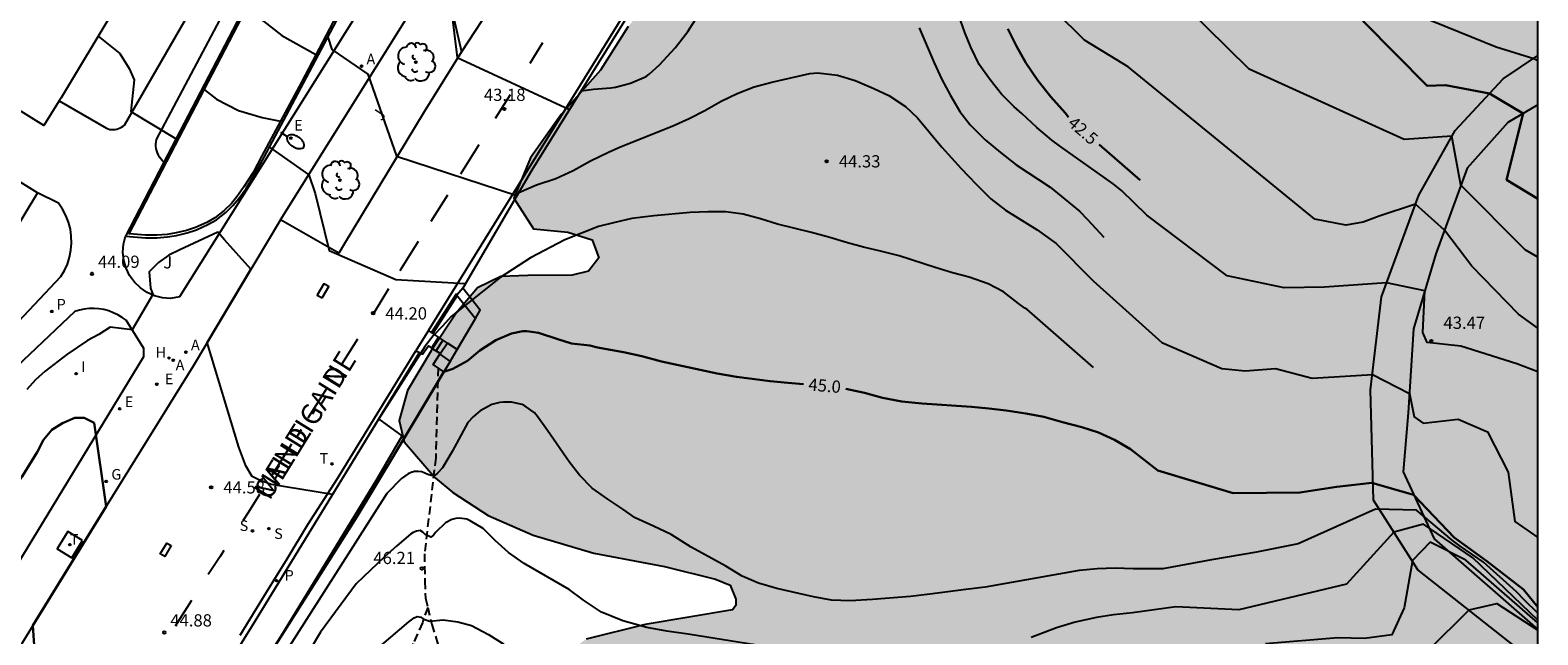
# Model space of a CAD drawing. Units: millimetres. Extents: x 583444 to 583794, y 4795040 to 4795290.
# Drawn here: x 583702 to 583794, y 4795197 to 4795234 of the extents above; entities that cross this region are included whole.
import ezdxf

# ---------------------------------------------------------------- set-up
doc = ezdxf.new("R2010")
doc.units = ezdxf.units.MM
doc.linetypes.add('TRAZOS_NORMALES', pattern=[0.75, 0.5, -0.25])
for name, color, linetype in [('010106', 9, 'Continuous'), ('020104', 34, 'Continuous'), ('020204', 9, 'Continuous'), ('020307', 24, 'Continuous'), ('020308', 9, 'Continuous'), ('050102', 4, 'Continuous'), ('060108', 9, 'Continuous'), ('060113', 4, 'Continuous'), ('060117', 9, 'Continuous'), ('060124', 9, 'Continuous'), ('060128', 7, 'TRAZOS_NORMALES'), ('060141', 9, 'Continuous'), ('070105', 6, 'Continuous'), ('080306', 9, 'Continuous'), ('080312', 8, 'Continuous'), ('100106', 63, 'Continuous'), ('100107', 3, 'Continuous'), ('100116', 71, 'Continuous'), ('100202', 3, 'Continuous'), ('100301', 7, 'Continuous'), ('200204', 4, 'Continuous'), ('200205', 4, 'Continuous'), ('200304', 4, 'Continuous'), ('200305', 4, 'Continuous'), ('210102', 4, 'Continuous'), ('210201', 9, 'Continuous'), ('210204', 9, 'Continuous'), ('210205', 4, 'Continuous'), ('210301', 9, 'Continuous'), ('210304', 9, 'Continuous'), ('210305', 4, 'Continuous'), ('220205', 1, 'Continuous'), ('220207', 9, 'Continuous'), ('220305', 1, 'Continuous'), ('220307', 9, 'Continuous'), ('230204', 9, 'Continuous'), ('230304', 9, 'Continuous'), ('240205', 1, 'Continuous'), ('240305', 1, 'Continuous'), ('250202', 9, 'Continuous'), ('260101', 9, 'Continuous'), ('270104', 9, 'Continuous'), ('270204', 9, 'Continuous'), ('270304', 9, 'Continuous'), ('990504', 63, 'Continuous')]:
    doc.layers.add(name, color=color, linetype=linetype)
doc.layers.add('020105', color=24, linetype='Continuous', lineweight=30)
doc.styles.add('ARIAL', font='ARIAL.TTF', dxfattribs={"height": 1})
doc.styles.add('ARIALI', font='ARIALI.TTF', dxfattribs={"height": 1})
doc.styles.add('ROMANS', font='romans__.ttf', dxfattribs={"height": 1})

# ---------------------------------------------------------------- blocks, each defined once
blk = doc.blocks.new('PLUVI1')
blk.add_circle((0, 0), 0.055)
blk = doc.blocks.new('ABAS')
blk.add_circle((0, 0), 0.055)
blk = doc.blocks.new('HIDRAN')
blk.add_circle((0, 0), 0.055)
blk = doc.blocks.new('ARBOL')
blk.add_circle((0, 0), 0.0587)
for centre, radius, start, end in [((-0.28, 0.855), 0.3, 359.28777, 173.60777), ((0.097, 0.97), 0.21, 23.15651, 160.46651), ((0.438, 0.881), 0.24, 301.57804, 139.32804), ((-0.564, 0.381), 0.532, 92.28, 254.58), ((-0.091, 0.321), 0.12, 119.14, 310.56), ((0.656, 0.288), 0.443, 319.85562, 114.76562), ((0.819, -0.249), 0.383, 235.52754, 62.02753), ((-0.556, -0.339), 0.555, 142.64, 266.54), ((-0.039, -0.384), 0.21, 189.64, 323.88), ((0.299, -0.624), 0.532, 224.67, 0.24), ((-0.301, -0.676), 0.45, 213.78, 295.32)]:
    blk.add_arc(centre, radius, start, end)
blk = doc.blocks.new('COTAPU')
blk.add_circle((0, 0), 0.075)
blk = doc.blocks.new('FAREDI')
blk.add_line((0, 0), (0.5, 0))
blk.add_lwpolyline([(0.5, 0, 0.159986), (0.538, -0.117, 0.106322), (0.675, -0.238, 0.071006), (0.858, -0.309, 0.057309), (1.099, -0.337, 0.057309), (1.339, -0.309, 0.071006), (1.522, -0.238, 0.106322), (1.659, -0.117, 0.159986), (1.697, 0, 0.159986), (1.659, 0.117, 0.106322), (1.522, 0.238, 0.071006), (1.339, 0.309, 0.057309), (1.099, 0.337, 0.057309), (0.858, 0.309, 0.071006), (0.675, 0.238, 0.106322), (0.538, 0.117, 0.159986)], format="xyb", close=True)
blk = doc.blocks.new('RETEL')
blk.add_circle((0, 0), 0.055)
blk = doc.blocks.new('REGAS')
blk.add_circle((0, 0), 0.055)
blk = doc.blocks.new('REGALU')
blk.add_circle((0, 0), 0.055)
blk = doc.blocks.new('REGELE')
blk.add_circle((0, 0), 0.055)
blk = doc.blocks.new('PLUVI3')
blk.add_circle((0, 0), 0.055)
blk = doc.blocks.new('SANEA')
blk.add_circle((0, 0), 0.055)
blk = doc.blocks.new('REIND')
blk.add_circle((0, 0), 0.055)

msp = doc.modelspace()

# ---------------------------------------------------------------- hatches: boundary and pattern name
at = {"layer": '990504'}
msp.add_hatch(color=256, dxfattribs=at).paths.add_polyline_path([(583794.134, 4795161.587), (583794.134, 4795165.967), (583793.444, 4795167.157), (583792.554, 4795168.067), (583790.294, 4795171.137), (583789.604, 4795174.647), (583788.625, 4795178.156), (583786.685, 4795182.176), (583785.665, 4795184.386), (583785.135, 4795186.886), (583785.125, 4795189.206), (583786.625, 4795190.746), (583789.435, 4795190.896), (583793.655, 4795190.206), (583794.135, 4795189.736), (583794.136, 4795265.861), (583785.78, 4795265.403), (583781.343, 4795265.269), (583778.81, 4795264.911), (583773.295, 4795264.406), (583769.162, 4795263.404), (583767.806, 4795262.897), (583765.924, 4795261.736), (583763.557, 4795260.375), (583760.357, 4795259.465), (583756.697, 4795257.625), (583752.977, 4795255.715), (583750.817, 4795254.175), (583748.947, 4795251.845), (583747.517, 4795249.085), (583746.317, 4795246.665), (583745.427, 4795244.355), (583744.047, 4795241.416), (583742.747, 4795239.356), (583738.267, 4795234.196), (583736.567, 4795231.506), (583734.157, 4795228.786), (583732.267, 4795226.136), (583731.237, 4795223.656), (583732.457, 4795221.776), (583734.567, 4795221.576), (583736.067, 4795221.116), (583736.457, 4795220.006), (583735.827, 4795219.176), (583734.827, 4795218.946), (583732.097, 4795218.926), (583730.457, 4795218.847), (583729.007, 4795218.167), (583727.697, 4795216.617), (583726.167, 4795214.297), (583724.707, 4795211.857), (583724.207, 4795210.027), (583724.517, 4795208.707), (583726.407, 4795206.507), (583727.507, 4795205.597), (583729.677, 4795204.197), (583732.437, 4795202.987), (583736.167, 4795201.877), (583740.496, 4795201.077), (583743.636, 4795200.287), (583744.536, 4795199.927), (583744.876, 4795199.067), (583744.876, 4795198.677), (583744.666, 4795198.407), (583739.316, 4795197.507), (583735.696, 4795196.617), (583733.267, 4795194.837), (583731.997, 4795192.497), (583731.796, 4795190.137), (583733.436, 4795187.697), (583736.926, 4795185.757), (583739.646, 4795184.137), (583739.936, 4795181.957), (583738.456, 4795180.097), (583736.266, 4795177.898), (583734.266, 4795175.108), (583732.846, 4795172.218), (583732.596, 4795170.448), (583733.186, 4795167.598), (583734.496, 4795166.028), (583735.596, 4795165.798), (583737.236, 4795166.248), (583740.266, 4795168.048), (583745.776, 4795172.428), (583749.296, 4795174.457), (583752.536, 4795175.797), (583754.686, 4795175.857), (583756.785, 4795174.597), (583756.285, 4795173.217), (583754.805, 4795170.867), (583753.595, 4795167.207), (583753.045, 4795163.368), (583751.185, 4795161.508), (583747.665, 4795159.048), (583744.735, 4795156.618), (583741.005, 4795150.718), (583740.665, 4795147.678), (583741.945, 4795143.778), (583744.535, 4795142.378), (583747.375, 4795141.998), (583749.665, 4795142.218), (583752.705, 4795142.258), (583755.785, 4795140.638), (583757.285, 4795138.168), (583760.455, 4795136.858), (583767.654, 4795135.028), (583771.244, 4795133.778), (583773.954, 4795131.498), (583775.924, 4795129.648), (583777.774, 4795127.678), (583778.864, 4795126.048), (583780.024, 4795123.718), (583780.974, 4795121.318), (583781.404, 4795118.508), (583781.313, 4795112.468), (583781.743, 4795110.848), (583783.393, 4795109.408), (583784.843, 4795108.878), (583787.473, 4795108.538), (583789.793, 4795107.678), (583791.303, 4795105.968), (583792.703, 4795105.408), (583794.133, 4795105.508), (583794.133, 4795129.828), (583793.873, 4795129.928), (583791.474, 4795133.108), (583790.744, 4795135.858), (583792.224, 4795138.507), (583794.134, 4795139.787), (583794.134, 4795153.707), (583793.054, 4795154.617), (583792.774, 4795157.527), (583793.444, 4795160.467)])

# ---------------------------------------------------------------- linework, layer by layer
at = {"layer": '010106', "flags": 128}
msp.add_lwpolyline([(583444.141, 4795040.178), (583794.131, 4795040.17), (583794.137, 4795290.163), (583444.147, 4795290.171)], close=True, dxfattribs=at)
at = {"layer": '020104', "flags": 128}
for points, elevation in [([(583773.404, 4795266.073), (583773.661, 4795264.286), (583773.702, 4795263.703), (583773.7, 4795263.503), (583773.797, 4795262.383), (583773.971, 4795261.293), (583774.206, 4795260.125), (583774.975, 4795256.944), (583775.674, 4795254.577), (583775.777, 4795254.162), (583776.165, 4795252.901), (583776.643, 4795251.532), (583777.495, 4795249.178), (583778.289, 4795247.085), (583778.724, 4795246.008), (583779.659, 4795244.147), (583784.023, 4795237.647), (583786.167, 4795235.134), (583791.571, 4795232.95), (583793.881, 4795232.234), (583794.136, 4795232.113)], 39), ([(583794.135, 4795220.047), (583793.368, 4795220.495), (583789.407, 4795224.45), (583788.859, 4795227.471), (583785.917, 4795227.259), (583776.414, 4795231.582), (583771.18, 4795236.731)], 41), ([(583714.988, 4795235.596), (583715.878, 4795234.526), (583716.988, 4795233.646), (583719.078, 4795232.466)], 42), ([(583727.388, 4795235.276), (583727.767, 4795232.286), (583734.657, 4795229.096)], 43), ([(583735.387, 4795230.256), (583736.147, 4795230.346), (583737.197, 4795230.426), (583737.487, 4795230.466), (583738.417, 4795230.716), (583739.367, 4795231.116), (583739.557, 4795231.276), (583740.187, 4795231.846), (583741.157, 4795232.876), (583741.927, 4795233.896), (583742.547, 4795234.846)], 43.5), ([(583794.135, 4795213.017), (583792.852, 4795213.493), (583789.405, 4795214.585), (583787.333, 4795214.816), (583787.076, 4795215.421), (583787.191, 4795217.982), (583784.845, 4795218.477), (583781.026, 4795218.2), (583778.558, 4795218.152), (583775.065, 4795218.894), (583770.126, 4795222.616), (583768.576, 4795224.126), (583768.046, 4795224.536), (583764.756, 4795226.866), (583764.286, 4795227.216), (583763.366, 4795228.006), (583762.446, 4795228.856), (583761.946, 4795229.276), (583761.196, 4795230.046), (583760.497, 4795230.916), (583759.817, 4795231.866), (583759.307, 4795232.926), (583758.947, 4795233.825), (583758.567, 4795234.865)], 43), ([(583794.135, 4795215.691), (583792.94, 4795216.549), (583790.074, 4795219.481), (583788.395, 4795221.691), (583786.623, 4795223.303), (583784.389, 4795222.556), (583783.411, 4795222.183), (583782.34, 4795221.996), (583780.431, 4795222.367), (583768.968, 4795231.718), (583766.285, 4795233.357), (583764.497, 4795235.135)], 42), ([(583756.147, 4795234.116), (583757.067, 4795231.956), (583757.537, 4795230.946), (583758.067, 4795229.966), (583758.637, 4795228.986), (583759.277, 4795228.166), (583760.186, 4795227.246), (583761.136, 4795226.466), (583762.106, 4795225.716), (583764.176, 4795224.346), (583765.996, 4795222.856), (583766.486, 4795222.356), (583767.482, 4795221.263)], 43.5), ([(583705.708, 4795233.597), (583707.038, 4795232.527), (583707.628, 4795231.607), (583707.938, 4795230.917), (583707.728, 4795228.977), (583710.498, 4795227.297)], 44), ([(583719.818, 4795233.536), (583720.058, 4795232.786), (583722.278, 4795231.276), (583724.037, 4795226.246), (583731.437, 4795223.826)], 43.5), ([(583731.547, 4795224.006), (583732.647, 4795224.486), (583733.817, 4795224.876), (583734.887, 4795225.356), (583735.957, 4795225.946), (583737.057, 4795226.486), (583737.697, 4795226.776), (583738.647, 4795227.166), (583740.977, 4795228.076), (583742.007, 4795228.546), (583742.977, 4795229.046), (583743.987, 4795229.606), (583744.957, 4795230.086), (583746.007, 4795230.486), (583747.097, 4795230.786), (583749.417, 4795231.316), (583749.917, 4795231.356), (583751.117, 4795231.216), (583752.207, 4795230.886), (583753.357, 4795230.396), (583754.267, 4795229.956), (583755.307, 4795229.286), (583756.037, 4795228.596), (583757.527, 4795226.796), (583758.726, 4795225.486), (583759.636, 4795224.526), (583760.536, 4795223.626), (583761.446, 4795222.926), (583763.386, 4795221.716), (583764.546, 4795220.886), (583766.82, 4795218.595), (583771.048, 4795214.799), (583774.728, 4795213.219), (583776.171, 4795213.08), (583778.034, 4795213.221), (583780.269, 4795212.617), (583783.974, 4795212.84), (583786.255, 4795211.684), (583786.535, 4795210.24), (583787.094, 4795209.868), (583789.236, 4795210.103), (583791.035, 4795209.323), (583792.312, 4795206.845), (583792.733, 4795203.819), (583794.135, 4795202.839)], 44), ([(583712.238, 4795230.317), (583712.978, 4795229.737), (583714.328, 4795229.047), (583715.798, 4795228.607), (583716.908, 4795228.377)], 41.5), ([(583716.238, 4795226.797), (583718.648, 4795225.087), (583719.048, 4795223.947), (583719.897, 4795220.457), (583723.997, 4795218.677), (583728.267, 4795218.427)], 44), ([(583766.854, 4795213.284), (583762.746, 4795216.846), (583762.636, 4795216.906), (583762.236, 4795217.196), (583761.316, 4795217.926), (583760.386, 4795218.406), (583759.206, 4795218.826), (583758.186, 4795219.086), (583757.116, 4795219.406), (583754.916, 4795220.116), (583753.756, 4795220.416), (583752.727, 4795220.656), (583751.737, 4795220.926), (583750.657, 4795221.256), (583749.537, 4795221.566), (583748.517, 4795221.796), (583747.437, 4795222.066), (583746.387, 4795222.396), (583745.327, 4795222.676), (583744.267, 4795222.826), (583743.187, 4795222.826), (583742.077, 4795222.776), (583739.847, 4795222.586), (583738.487, 4795222.406), (583737.447, 4795222.176), (583736.447, 4795221.916), (583734.377, 4795221.096), (583732.277, 4795220.006), (583730.397, 4795218.797), (583727.397, 4795216.407), (583726.867, 4795215.807), (583726.297, 4795215.207), (583725.797, 4795214.577), (583722.947, 4795210.117), (583720.107, 4795205.477), (583716.337, 4795206.107), (583715.627, 4795206.357), (583715.177, 4795206.587), (583714.777, 4795207.247), (583714.347, 4795208.387), (583712.408, 4795214.807), (583715.098, 4795219.297), (583713.468, 4795221.097), (583713.058, 4795221.577), (583710.728, 4795220.497), (583710.048, 4795220.157), (583709.418, 4795219.717), (583708.858, 4795219.147), (583708.928, 4795218.147), (583709.078, 4795217.757), (583707.798, 4795215.587), (583706.448, 4795215.747), (583705.758, 4795215.307), (583705.068, 4795214.937), (583703.788, 4795214.067), (583702.468, 4795213.057), (583701.868, 4795212.527), (583701.338, 4795211.917)], 44.5), ([(583794.135, 4795198.207), (583793.309, 4795198.992), (583792.82, 4795199.503), (583790.805, 4795201.341), (583789.36, 4795202.318), (583788.882, 4795202.676), (583786.687, 4795204.531), (583784.172, 4795204.586), (583779.408, 4795202.459), (583776.848, 4795201.945), (583774.101, 4795201.477), (583771.109, 4795200.934), (583770.244, 4795200.918), (583769.286, 4795200.926), (583768.176, 4795200.966), (583767.066, 4795200.926), (583765.976, 4795200.816), (583760.196, 4795199.796), (583758.996, 4795199.656), (583756.786, 4795199.367), (583755.616, 4795199.237), (583753.266, 4795199.037), (583751.906, 4795198.967), (583750.756, 4795198.997), (583749.646, 4795199.207), (583747.406, 4795199.717), (583746.276, 4795200.047), (583745.276, 4795200.467), (583744.256, 4795201.097), (583742.146, 4795202.247), (583740.916, 4795203.027), (583739.817, 4795203.547), (583738.707, 4795204.047), (583737.947, 4795204.577), (583737.017, 4795205.197), (583736.057, 4795205.877), (583735.277, 4795206.667), (583734.647, 4795207.487), (583733.317, 4795209.417), (583732.637, 4795210.357), (583732.497, 4795210.507), (583731.947, 4795210.907), (583731.757, 4795210.997), (583731.107, 4795211.157), (583730.617, 4795211.157), (583730.377, 4795211.137), (583729.897, 4795210.997), (583729.177, 4795210.607), (583728.757, 4795210.257), (583728.427, 4795209.897), (583727.457, 4795208.117), (583726.857, 4795207.117), (583726.567, 4795206.787), (583726.387, 4795206.657), (583726.177, 4795206.657), (583725.957, 4795206.707), (583725.787, 4795206.797), (583725.597, 4795206.867), (583725.377, 4795206.897), (583725.147, 4795206.887), (583724.947, 4795206.837), (583724.747, 4795206.747), (583724.357, 4795206.457), (583723.437, 4795205.537), (583716.717, 4795194.988)], 45.5), ([(583747.186, 4795196.087), (583741.946, 4795196.917), (583740.646, 4795197.097), (583739.416, 4795197.327), (583737.936, 4795197.737), (583736.627, 4795198.257), (583735.527, 4795199.007), (583734.637, 4795199.657), (583731.877, 4795201.257), (583730.927, 4795201.917), (583730.097, 4795202.667), (583729.357, 4795203.397), (583728.567, 4795203.867), (583728.357, 4795203.967), (583727.917, 4795204.037), (583727.687, 4795204.007), (583727.447, 4795203.947), (583727.057, 4795203.747), (583726.447, 4795203.167), (583726.307, 4795202.987), (583726.157, 4795202.857), (583725.807, 4795203.027), (583725.667, 4795203.177), (583725.487, 4795203.277), (583725.277, 4795203.237), (583725.067, 4795203.157), (583724.897, 4795203.047), (583724.057, 4795202.337), (583723.297, 4795201.657), (583721.557, 4795200.007), (583719.377, 4795197.047), (583715.937, 4795191.268)], 46), ([(583794.135, 4795197.783), (583790.139, 4795201.609), (583787.122, 4795203.666), (583785.292, 4795203.173), (583782.375, 4795199.974), (583775.775, 4795198.416), (583771.896, 4795198.596), (583769.246, 4795198.216), (583768.066, 4795198.106), (583767.026, 4795197.946), (583765.726, 4795197.656), (583764.566, 4795197.296), (583763.016, 4795196.706)], 46), ([(583794.135, 4795197.609), (583789.705, 4795201.449), (583787.514, 4795202.555), (583786.441, 4795201.434), (583785.932, 4795198.541), (583785.163, 4795196.883), (583783.486, 4795196.649), (583781.857, 4795196.694), (583777.417, 4795196.315)], 46.5), ([(583777.095, 4795195.41), (583784.356, 4795195.05), (583787.422, 4795195.925), (583789.914, 4795198.41), (583791.628, 4795198.79), (583794.135, 4795197.166)], 47), ([(583723.147, 4795196.257), (583724.787, 4795197.667), (583725.127, 4795197.927), (583725.317, 4795198.007), (583725.527, 4795197.967), (583725.687, 4795197.857), (583726.067, 4795197.707), (583726.907, 4795197.797), (583727.797, 4795197.677), (583728.647, 4795197.457), (583729.687, 4795196.887), (583730.627, 4795196.297)], 46.5)]:
    msp.add_lwpolyline(points, dxfattribs=dict(at, elevation=elevation))
at = {"layer": '020105', "flags": 128}
for points, elevation in [([(583794.135, 4795223.621), (583792.213, 4795224.79), (583793.24, 4795228.862), (583791.167, 4795230.087), (583788.465, 4795230.597), (583787.348, 4795230.55), (583783.457, 4795234.482), (583779.979, 4795239.174)], 40), ([(583761.577, 4795234.045), (583762.127, 4795232.985), (583762.696, 4795231.965), (583763.426, 4795230.875), (583764.236, 4795229.875), (583765.106, 4795228.895), (583765.316, 4795228.636)], 42.5), ([(583767.196, 4795226.956), (583769.711, 4795224.771)], 42.5), ([(583749.046, 4795212.256), (583748.076, 4795212.326), (583746.987, 4795212.426), (583744.927, 4795212.696), (583743.737, 4795212.916), (583742.697, 4795213.126), (583740.317, 4795213.646), (583739.097, 4795213.966), (583737.977, 4795214.216), (583736.387, 4795214.507), (583735.917, 4795214.627), (583734.787, 4795214.757), (583733.947, 4795215.007), (583732.757, 4795215.407), (583732.037, 4795215.497), (583731.797, 4795215.507), (583731.107, 4795215.367), (583730.147, 4795214.947), (583729.167, 4795214.327), (583728.397, 4795213.677), (583727.507, 4795213.197), (583726.947, 4795213.007), (583725.107, 4795209.917), (583721.597, 4795204.107), (583715.587, 4795194.618)], 45), ([(583751.626, 4795211.966), (583752.776, 4795211.716), (583753.896, 4795211.416), (583755.066, 4795211.196), (583756.306, 4795211.066), (583759.356, 4795210.856), (583760.416, 4795210.756), (583761.486, 4795210.636), (583762.686, 4795210.456), (583763.796, 4795210.246), (583764.946, 4795209.916), (583766.126, 4795209.606), (583767.156, 4795209.286), (583768.136, 4795208.836), (583769.116, 4795208.256), (583770.796, 4795206.956), (583775.422, 4795205.563), (583779.527, 4795205.603), (583781.782, 4795205.955), (583783.947, 4795206.196), (583786.508, 4795205.47), (583788.988, 4795202.836), (583791.005, 4795201.399), (583793.253, 4795199.654), (583794.135, 4795198.565)], 45), ([(583702.227, 4795189.548), (583701.707, 4795197.458), (583706.208, 4795204.757), (583705.468, 4795209.877), (583704.858, 4795210.177), (583704.278, 4795210.197), (583703.528, 4795209.857), (583702.868, 4795209.447), (583702.368, 4795208.847), (583701.968, 4795208.077), (583701.058, 4795206.588), (583700.618, 4795205.948), (583699.608, 4795204.258), (583695.038, 4795197.018), (583693.978, 4795194.718)], 45)]:
    msp.add_lwpolyline(points, dxfattribs=dict(at, elevation=elevation))
at = {"layer": '050102'}
for points in [[(583727.747, 4795217.717, 44.159), (583727.697, 4795217.777, 44.049), (583726.197, 4795215.427, 44.209)], [(583727.767, 4795217.697, 44.159), (583726.277, 4795215.367, 44.329)]]:
    msp.add_polyline3d(points, dxfattribs=at)
at = {"layer": '060108'}
for points in [[(583709.752, 4795225.873, 44.029), (583709.648, 4795225.967, 44.029), (583709.558, 4795226.077, 44.029), (583709.478, 4795226.187, 44.029), (583709.418, 4795226.307, 44.029), (583709.358, 4795226.437, 44.029), (583709.318, 4795226.567, 44.029), (583709.288, 4795226.707, 44.029), (583709.268, 4795226.837, 44.029), (583709.268, 4795226.977, 44.029), (583709.278, 4795227.117, 44.029), (583709.298, 4795227.257, 44.029), (583715.694, 4795239.303, 43.473)], [(583722.548, 4795238.586, 43.139), (583723.508, 4795238.006, 43.199), (583710.718, 4795217.607, 44.679), (583710.168, 4795217.517, 44.639), (583709.668, 4795217.547, 44.559), (583709.178, 4795217.677, 44.489), (583708.718, 4795217.877, 44.409), (583708.308, 4795218.157, 44.339), (583707.948, 4795218.507, 44.269), (583707.648, 4795218.917, 44.209), (583707.428, 4795219.367, 44.159), (583707.288, 4795219.847, 44.109), (583707.238, 4795220.347, 44.079), (583707.268, 4795220.847, 44.049), (583707.388, 4795221.337, 44.049)], [(583703.322, 4795229.625, 43.54), (583706.238, 4795227.957, 44.119), (583706.328, 4795227.907, 44.119), (583706.438, 4795227.877, 44.119), (583706.538, 4795227.867, 44.119), (583706.648, 4795227.867, 44.119), (583706.758, 4795227.877, 44.119), (583706.858, 4795227.897, 44.109), (583706.968, 4795227.927, 44.099), (583707.068, 4795227.967, 44.089), (583707.158, 4795228.017, 44.079), (583707.248, 4795228.077, 44.059), (583707.338, 4795228.147, 44.049), (583712.148, 4795236.476, 43.779)], [(583730.09, 4795235.786, 42.744), (583728.037, 4795232.646, 43.079)], [(583701.998, 4795223.997, 43.969), (583700.421, 4795224.965, 43.969)], [(583698.428, 4795213.587, 44.089), (583698.548, 4795213.697, 44.079), (583703.418, 4795218.857, 44.099), (583703.648, 4795219.227, 44.099), (583703.828, 4795219.617, 44.099), (583703.958, 4795220.037, 44.099), (583704.048, 4795220.467, 44.099), (583704.088, 4795220.897, 44.099), (583704.068, 4795221.337, 44.099), (583704.008, 4795221.767, 44.099), (583703.898, 4795222.187, 44.099), (583703.738, 4795222.597, 44.099), (583703.528, 4795222.987, 44.099), (583703.288, 4795223.347, 44.099), (583701.998, 4795223.997, 43.969)], [(583716.918, 4795222.327, 44.099), (583711.548, 4795213.357, 44.729), (583705.498, 4795203.607, 45.009), (583698.347, 4795192.008, 45.259), (583701.647, 4795189.888, 45.189)], [(583720.827, 4795220.847, 44.059), (583720.507, 4795220.297, 43.959), (583716.918, 4795222.327, 44.099)], [(583693.508, 4795189.298, 45.269), (583698.588, 4795197.678, 45.139), (583708.518, 4795213.947, 44.839), (583708.528, 4795214.447, 44.839), (583707.438, 4795216.177, 44.579), (583707.188, 4795216.347, 44.469), (583706.928, 4795216.507, 44.379), (583706.648, 4795216.637, 44.299), (583706.368, 4795216.747, 44.229), (583706.068, 4795216.827, 44.179), (583705.768, 4795216.877, 44.129), (583705.468, 4795216.897, 44.099), (583705.168, 4795216.887, 44.079), (583704.858, 4795216.857, 44.069), (583704.568, 4795216.797, 44.079), (583704.278, 4795216.707, 44.099), (583699.928, 4795212.577, 44.039)], [(583722.947, 4795210.117, 44.569), (583725.453, 4795214.187, 44.378)], [(583700.637, 4795177.898, 45.319), (583703.007, 4795180.118, 45.289), (583704.927, 4795182.008, 45.299), (583706.667, 4795183.968, 45.289), (583707.377, 4795184.838, 45.279), (583708.407, 4795186.428, 45.219), (583710.657, 4795190.138, 45.149), (583715.157, 4795197.377, 45.039), (583721.287, 4795207.397, 44.699), (583722.947, 4795210.117, 44.569)], [(583716.707, 4795196.407, 45.039), (583722.847, 4795206.437, 44.699), (583724.397, 4795209.077, 44.629), (583722.947, 4795210.117, 44.569)]]:
    msp.add_polyline3d(points, dxfattribs=at)
at = {"layer": '060113'}
for points in [[(583725.997, 4795215.547, 44.459), (583744.947, 4795246.135, 41.489)], [(583794.135, 4795195.057, 47.456), (583786.763, 4795200.867, 46.665), (583784.039, 4795205.139, 45.43), (583783.866, 4795211.901, 44.16), (583784.527, 4795217.615, 43.177), (583786.821, 4795223.841, 41.887), (583789.05, 4795227.812, 40.916), (583792.007, 4795230.991, 39.635), (583794.136, 4795232.404, 38.912)], [(583794.136, 4795229.39, 39.738), (583792.298, 4795228.306, 40.273), (583789.791, 4795225.497, 40.619), (583787.863, 4795220.24, 42.525), (583786.497, 4795215.654, 43.487), (583786.182, 4795210.502, 44.151), (583785.859, 4795206.87, 44.151), (583787.76, 4795202.769, 46.634), (583794.135, 4795197.208, 47.627)], [(583714.437, 4795196.847, 44.949), (583716.057, 4795199.497, 44.849), (583717.317, 4795201.537, 44.789), (583718.597, 4795203.637, 44.709), (583720.417, 4795206.467, 44.649), (583721.197, 4795207.737, 44.639), (583725.227, 4795214.297, 44.379)]]:
    msp.add_polyline3d(points, dxfattribs=at)
at = {"layer": '060117'}
for points in [[(583726.627, 4795215.137, 44.589), (583726.197, 4795214.467, 44.619)], [(583726.197, 4795214.467, 44.619), (583726.737, 4795214.137, 44.619)], [(583727.167, 4795214.777, 44.589), (583726.627, 4795215.137, 44.589)]]:
    msp.add_polyline3d(points, dxfattribs=at)
at = {"layer": '060124'}
for points in [[(583725.997, 4795215.547, 44.459), (583725.227, 4795214.297, 44.479)], [(583726.627, 4795215.137, 44.499), (583725.997, 4795215.547, 44.459)], [(583725.453, 4795214.187, 44.473), (583725.637, 4795214.097, 44.469), (583725.997, 4795214.597, 44.509), (583726.197, 4795214.467, 44.479)], [(583727.167, 4795214.777, 44.939), (583726.737, 4795214.137, 45.068)], [(583727.767, 4795214.377, 44.959), (583727.167, 4795214.777, 44.939)], [(583727.327, 4795213.637, 44.979), (583727.767, 4795214.377, 44.959)], [(583725.227, 4795214.297, 44.479), (583725.453, 4795214.187, 44.473)], [(583727.327, 4795213.637, 45.109), (583726.947, 4795213.007, 45.119), (583726.297, 4795213.457, 45.079), (583726.702, 4795214.084, 45.079)], [(583726.737, 4795214.137, 45.068), (583726.702, 4795214.084, 45.079)], [(583726.702, 4795214.084, 45.079), (583727.327, 4795213.637, 45.109)]]:
    msp.add_polyline3d(points, dxfattribs=at)
at = {"layer": '060128'}
for points in [[(583726.597, 4795213.247, 45.099), (583726.447, 4795207.737, 45.409), (583726.007, 4795203.987, 45.849), (583725.757, 4795201.847, 46.109), (583725.777, 4795200.177, 46.289), (583725.817, 4795199.127, 46.329), (583725.954, 4795198.558, 46.379)], [(583725.954, 4795198.558, 46.379), (583725.627, 4795197.617, 46.449), (583725.067, 4795196.347, 46.569), (583724.557, 4795195.457, 46.639), (583722.977, 4795193.697, 46.669), (583721.567, 4795192.207, 46.669), (583720.417, 4795190.928, 46.689), (583719.647, 4795190.128, 46.709), (583718.817, 4795188.928, 46.739), (583717.497, 4795186.968, 46.869), (583716.207, 4795184.618, 47.069), (583714.627, 4795181.148, 47.179), (583713.277, 4795178.888, 47.259), (583712.367, 4795176.928, 47.559), (583711.697, 4795175.398, 47.719), (583710.827, 4795173.858, 47.719), (583710.397, 4795173.258, 47.719)], [(583725.954, 4795198.558, 46.379), (583726.207, 4795197.507, 46.479), (583726.607, 4795196.207, 46.529)]]:
    msp.add_polyline3d(points, dxfattribs=at)
at = {"layer": '060141'}
msp.add_polyline3d([(583726.477, 4795214.287, 44.779), (583726.897, 4795214.967, 44.739)], dxfattribs=at)
at = {"layer": '070105'}
for points in [[(583725.028, 4795244.066, 42.869), (583722.548, 4795245.686, 43.029), (583722.298, 4795245.786, 43.029), (583722.058, 4795245.856, 43.039), (583721.798, 4795245.896, 43.049), (583721.538, 4795245.916, 43.049), (583721.278, 4795245.876, 43.059), (583721.018, 4795245.826, 43.069), (583720.768, 4795245.726, 43.069), (583720.548, 4795245.596, 43.079), (583720.348, 4795245.446, 43.079), (583720.148, 4795245.266, 43.079), (583719.998, 4795245.056, 43.089), (583716.978, 4795239.736, 43.029), (583709.752, 4795225.873, 44.506)], [(583745.167, 4795245.996, 41.444), (583744.377, 4795244.715, 41.549), (583732.347, 4795225.376, 43.869), (583728.107, 4795218.147, 44.619)], [(583720.578, 4795235.296, 44.349), (583718.198, 4795230.786, 44.849), (583715.778, 4795226.257, 44.979), (583715.228, 4795225.237, 45.049), (583714.668, 4795224.357, 45.049), (583714.238, 4795223.747, 45.019), (583713.898, 4795223.327, 45.019), (583713.448, 4795222.907, 45.009), (583712.888, 4795222.457, 45.009), (583712.398, 4795222.177, 44.979), (583711.698, 4795221.867, 44.969), (583711.148, 4795221.677, 44.969), (583710.498, 4795221.527, 44.969), (583709.958, 4795221.427, 44.959), (583709.318, 4795221.387, 44.969), (583708.618, 4795221.387, 44.959), (583707.888, 4795221.457, 44.979), (583707.628, 4795221.467, 44.989), (583717.108, 4795239.666, 44.639)], [(583707.388, 4795221.337, 44.989), (583707.878, 4795221.297, 44.979), (583708.618, 4795221.237, 44.959), (583709.318, 4795221.237, 44.969), (583709.978, 4795221.297, 44.959), (583710.528, 4795221.377, 44.969), (583711.188, 4795221.537, 44.969), (583711.758, 4795221.717, 44.969), (583712.458, 4795222.047, 44.979), (583712.978, 4795222.337, 45.009), (583713.548, 4795222.787, 45.009), (583713.998, 4795223.217, 45.019), (583714.358, 4795223.647, 45.019), (583714.798, 4795224.257, 45.049), (583715.358, 4795225.167, 45.049), (583715.908, 4795226.177, 44.979), (583718.318, 4795230.716, 44.849), (583720.728, 4795235.236, 44.349), (583722.548, 4795238.586, 43.139)], [(583706.678, 4795235.197, 43.559), (583703.448, 4795229.827, 43.539), (583703.322, 4795229.625, 43.547)], [(583703.322, 4795229.625, 43.547), (583702.388, 4795228.127, 43.609), (583700.538, 4795229.257, 43.689)], [(583709.752, 4795225.873, 44.506), (583707.388, 4795221.337, 44.989)], [(583728.107, 4795218.147, 44.549), (583727.747, 4795217.717, 44.589), (583728.886, 4795216.288, 44.757)], [(583728.886, 4795216.288, 44.757), (583729.177, 4795216.787, 44.699), (583728.107, 4795218.147, 44.549)], [(583727.767, 4795214.377, 44.979), (583728.886, 4795216.288, 44.757)]]:
    msp.add_polyline3d(points, dxfattribs=at)
at = {"layer": '100106', "flags": 128}
msp.add_lwpolyline([(583738.267, 4795234.196), (583736.567, 4795231.506), (583734.157, 4795228.786), (583732.267, 4795226.136), (583731.237, 4795223.656), (583732.457, 4795221.776), (583734.567, 4795221.576), (583736.067, 4795221.116), (583736.457, 4795220.006), (583735.827, 4795219.176), (583734.827, 4795218.946), (583732.097, 4795218.926), (583730.457, 4795218.847), (583729.007, 4795218.167), (583727.697, 4795216.617), (583726.167, 4795214.297), (583724.707, 4795211.857), (583724.207, 4795210.027), (583724.517, 4795208.707), (583726.407, 4795206.507), (583727.507, 4795205.597), (583729.677, 4795204.197), (583732.437, 4795202.987), (583736.167, 4795201.877), (583740.496, 4795201.077), (583743.636, 4795200.287), (583744.536, 4795199.927), (583744.876, 4795199.067), (583744.876, 4795198.677), (583744.666, 4795198.407), (583739.316, 4795197.507), (583735.696, 4795196.617)], dxfattribs=at)
at = {"layer": '100107'}
msp.add_polyline3d([(583701.998, 4795223.997, 43.969), (583698.318, 4795217.947, 43.979), (583696.698, 4795218.997, 44.019)], dxfattribs=at)
at = {"layer": '100116'}
for points in [[(583716.918, 4795222.327, 44.129), (583725.848, 4795236.606, 43.089), (583727.198, 4795235.906, 42.939), (583727.348, 4795235.566, 42.959), (583728.037, 4795232.646, 43.079)], [(583728.037, 4795232.646, 43.079), (583725.747, 4795228.956, 43.389), (583720.827, 4795220.847, 44.059)]]:
    msp.add_polyline3d(points, dxfattribs=at)
at = {"layer": '210102'}
for points in [[(583719.477, 4795217.547, 44.179), (583719.877, 4795218.247, 44.139), (583719.567, 4795218.407, 44.139), (583719.177, 4795217.717, 44.179), (583719.477, 4795217.547, 44.179)], [(583710.207, 4795202.357, 44.669), (583709.807, 4795201.677, 44.679), (583709.517, 4795201.837, 44.689), (583709.927, 4795202.507, 44.669), (583710.207, 4795202.357, 44.669)]]:
    msp.add_polyline3d(points, dxfattribs=at)
at = {"layer": '260101'}
for points in [[(583733.007, 4795233.196, 42.789), (583732.227, 4795231.916, 42.919)], [(583731.027, 4795230.006, 43.099), (583730.107, 4795228.546, 43.229)], [(583729.097, 4795226.936, 43.369), (583727.967, 4795225.126, 43.529)], [(583727.167, 4795223.856, 43.649), (583726.147, 4795222.227, 43.799)], [(583725.377, 4795221.007, 43.909), (583724.247, 4795219.197, 44.089)], [(583723.557, 4795218.097, 44.199), (583722.597, 4795216.547, 44.259)], [(583721.637, 4795215.017, 44.319), (583720.667, 4795213.467, 44.369)], [(583719.767, 4795212.017, 44.429), (583718.597, 4795210.157, 44.489)], [(583717.597, 4795208.577, 44.549), (583716.687, 4795207.137, 44.609), (583716.367, 4795206.637, 44.619)], [(583715.627, 4795205.477, 44.649), (583714.947, 4795204.407, 44.689), (583714.597, 4795203.867, 44.699)], [(583713.437, 4795202.057, 44.759), (583713.207, 4795201.687, 44.779), (583712.477, 4795200.567, 44.799)], [(583711.457, 4795198.978, 44.849), (583710.437, 4795197.408, 44.889)]]:
    msp.add_polyline3d(points, dxfattribs=at)
at = {"layer": '270104'}
msp.add_polyline3d([(583704.748, 4795202.668, 45.029), (583703.848, 4795203.208, 45.049), (583703.198, 4795202.158, 45.079), (583704.108, 4795201.608, 45.029), (583704.748, 4795202.668, 45.029)], dxfattribs=at)

# ---------------------------------------------------------------- block references
at = {"layer": '020204', "rotation": 359.9987685839998}
for p in [(583730.667, 4795229.126, 43.18), (583750.457, 4795225.916, 44.33), (583705.338, 4795219.017, 44.09), (583722.607, 4795216.607, 44.2), (583787.592, 4795214.894, 43.466), (583712.657, 4795205.927, 44.58), (583725.597, 4795200.947, 46.21), (583709.777, 4795197.018, 44.88)]:
    msp.add_blockref('COTAPU', p, dxfattribs=at)
at = {"layer": '100202', "rotation": 359.9987685839998}
for p in [(583725.228, 4795232.006, 43.37), (583720.568, 4795224.767, 43.98)]:
    msp.add_blockref('ARBOL', p, dxfattribs=at)
at = {"layer": '200204', "rotation": 359.9987685839998}
msp.add_blockref('HIDRAN', (583710.068, 4795213.857, 44.77), dxfattribs=at)
at = {"layer": '200205', "rotation": 359.9987685839998}
for p in [(583721.898, 4795231.756, 43.55), (583710.328, 4795213.717, 44.77), (583711.108, 4795214.217, 44.74)]:
    msp.add_blockref('ABAS', p, dxfattribs=at)
at = {"layer": '210201', "rotation": 359.9987685839998}
msp.add_blockref('PLUVI1', (583702.868, 4795216.717, 43.99), dxfattribs=at)
at = {"layer": '210204', "rotation": 359.9987685839998}
for p in [(583715.197, 4795203.247, 44.7), (583716.197, 4795203.387, 44.72)]:
    msp.add_blockref('SANEA', p, dxfattribs=at)
at = {"layer": '210205', "rotation": 359.9987685839998}
msp.add_blockref('PLUVI3', (583716.667, 4795200.197, 44.79), dxfattribs=at)
at = {"layer": '220205', "rotation": 359.9987685839998}
msp.add_blockref('REGELE', (583709.318, 4795212.247, 44.81), dxfattribs=at)
at = {"layer": '220207', "rotation": 359.9987685839998}
for p in [(583717.548, 4795227.347, 44.01), (583707.038, 4795210.747, 44.89)]:
    msp.add_blockref('REGALU', p, dxfattribs=at)
at = {"layer": '230204', "rotation": 359.9987685839998}
msp.add_blockref('REGAS', (583706.208, 4795206.287, 44.95), dxfattribs=at)
at = {"layer": '240205', "rotation": 359.9987685839998}
for p in [(583720.077, 4795207.357, 44.6), (583703.978, 4795202.408, 45.05)]:
    msp.add_blockref('RETEL', p, dxfattribs=at)
at = {"layer": '250202', "rotation": 327.508768603897}
msp.add_blockref('FAREDI', (583716.908, 4795227.717, 43.77), dxfattribs=at)
at = {"layer": '270204', "rotation": 359.9987685839998}
msp.add_blockref('REIND', (583704.368, 4795212.897, 44.78), dxfattribs=at)

# ---------------------------------------------------------------- texts
at = {"layer": '020307', "style": 'ARIALI'}
for s, rotation, p in [('42.5', 318.96877, (583765.206, 4795228.176, 42.499)), ('45.0', 355.35877, (583749.316, 4795211.866, 44.999))]:
    msp.add_text(s, height=0.75, rotation=rotation, dxfattribs=at).set_placement(p)
at = {"layer": '020308', "style": 'ARIAL'}
for s, p in [('43.18', (583729.407, 4795229.626, 43.179)), ('44.33', (583751.207, 4795225.546, 44.329)), ('44.09', (583705.708, 4795219.387, 44.089)), ('44.20', (583723.357, 4795216.217, 44.199)), ('43.47', (583788.342, 4795215.644, 43.465)), ('44.58', (583713.407, 4795205.547, 44.579)), ('46.21', (583722.617, 4795201.217, 46.209)), ('44.88', (583710.147, 4795197.388, 44.879))]:
    msp.add_text(s, height=0.75, rotation=359.99877, dxfattribs=at).set_placement(p)
at = {"layer": '080306', "style": 'ARIALI'}
msp.add_text('MENDIGAIN', height=1.25, rotation=58.23877, dxfattribs=at).set_placement((583716.247, 4795205.067))
at = {"layer": '080312', "style": 'ARIALI'}
msp.add_text('CALLE        DE', height=1.24996, rotation=58.23975, dxfattribs=at).set_placement((583716.245, 4795205.063))
at = {"layer": '100301', "style": 'ARIAL'}
for rotation, p in [(57.31877, (583723.138, 4795228.346)), (359.99877, (583709.718, 4795219.347))]:
    msp.add_text('J', height=0.75, rotation=rotation, dxfattribs=at).set_placement(p)
at = {"layer": '200304', "style": 'ROMANS'}
msp.add_text('H', height=0.65, rotation=359.99877, dxfattribs=at).set_placement((583709.238, 4795213.877, 44.769))
at = {"layer": '200305', "style": 'ROMANS'}
for p in [(583722.198, 4795231.866, 43.549), (583711.418, 4795214.337, 44.739), (583710.478, 4795213.097, 44.769)]:
    msp.add_text('A', height=0.65, rotation=359.99877, dxfattribs=at).set_placement(p)
at = {"layer": '210301', "style": 'ROMANS'}
msp.add_text('P', height=0.65, rotation=359.99877, dxfattribs=at).set_placement((583703.168, 4795216.827, 43.989))
at = {"layer": '210304', "style": 'ROMANS'}
for p in [(583714.407, 4795203.247, 44.699), (583716.527, 4795202.757, 44.719)]:
    msp.add_text('S', height=0.65, rotation=359.99877, dxfattribs=at).set_placement(p)
at = {"layer": '210305', "style": 'ROMANS'}
msp.add_text('P', height=0.65, rotation=359.99877, dxfattribs=at).set_placement((583717.167, 4795200.197, 44.789))
at = {"layer": '220305', "style": 'ROMANS'}
msp.add_text('E', height=0.65, rotation=359.99877, dxfattribs=at).set_placement((583709.818, 4795212.247, 44.809))
at = {"layer": '220307', "style": 'ROMANS'}
for p in [(583717.758, 4795227.807, 44.009), (583707.348, 4795210.847, 44.889)]:
    msp.add_text('E', height=0.65, rotation=359.99877, dxfattribs=at).set_placement(p)
at = {"layer": '230304', "style": 'ROMANS'}
msp.add_text('G', height=0.65, rotation=359.99877, dxfattribs=at).set_placement((583706.528, 4795206.397, 44.949))
at = {"layer": '240305', "style": 'ROMANS'}
for p in [(583719.317, 4795207.377, 44.599), (583703.978, 4795202.408, 45.049)]:
    msp.add_text('T', height=0.65, rotation=359.99877, dxfattribs=at).set_placement(p)
at = {"layer": '270304', "style": 'ROMANS'}
msp.add_text('I', height=0.65, rotation=359.99877, dxfattribs=at).set_placement((583704.678, 4795213.007, 44.779))

doc.saveas('drawing.dxf')
